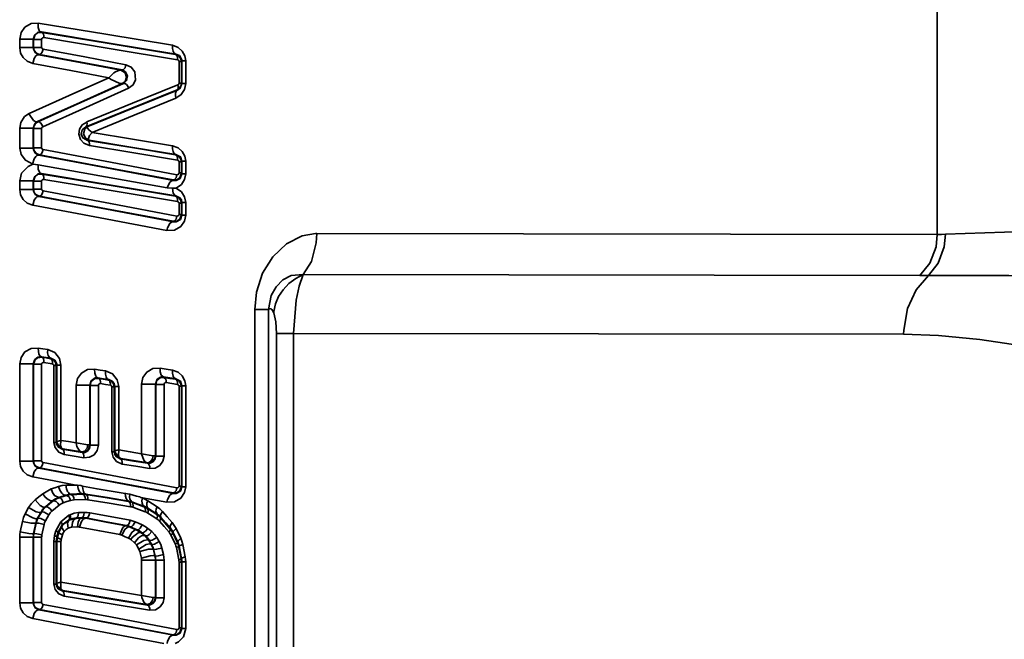
# Model space of a CAD drawing. Extents: x 0 to 420, y 0 to 297.
# Drawn here: x 167 to 181, y 112 to 121 of the extents above; entities that cross this region are included whole.
import ezdxf

# ---------------------------------------------------------------- set-up
doc = ezdxf.new("R2010")
doc.units = 0

msp = doc.modelspace()

# ---------------------------------------------------------------- linework, layer by layer
at = {"color": 7, "lineweight": 35}
for p, q in [((179.952, 117.888), (179.952, 121.032)), ((166.999, 120.523), (166.999, 120.644)), ((167.19, 120.644), (166.999, 120.644)), ((167.19, 120.523), (167.19, 120.644)), ((167.194, 120.639), (167.19, 120.644)), ((167.194, 120.639), (167.194, 120.526)), ((167.194, 120.639), (167.309, 120.639)), ((167.311, 120.738), (167.305, 120.746)), ((167.309, 120.639), (167.309, 120.526)), ((167.19, 120.523), (166.999, 120.523)), ((167.194, 120.526), (167.19, 120.523)), ((167.309, 120.526), (167.194, 120.526)), ((167.277, 120.428), (167.271, 120.423)), ((169.198, 120.427), (169.205, 120.433)), ((169.249, 120.022), (169.249, 120.329)), ((169.249, 120.329), (169.281, 120.329)), ((169.281, 120.329), (169.29, 120.336)), ((169.281, 120.022), (169.281, 120.329)), ((169.29, 120.336), (169.343, 120.336)), ((169.29, 120.336), (169.29, 120.016)), ((169.343, 120.336), (169.343, 120.016)), ((168.33, 120.169), (168.351, 120.18)), ((168.351, 120.18), (168.383, 120.194)), ((168.425, 120.206), (168.445, 120.209)), ((168.448, 120.016), (168.466, 120.018)), ((169.281, 120.022), (169.249, 120.022)), ((169.281, 120.022), (169.29, 120.016)), ((169.29, 120.016), (169.343, 120.016)), ((169.22, 119.93), (169.227, 119.925)), ((166.999, 119.106), (166.999, 119.386)), ((167.19, 119.386), (166.999, 119.386)), ((167.19, 119.106), (167.19, 119.386)), ((167.194, 119.384), (167.19, 119.386)), ((167.254, 119.475), (167.249, 119.479)), ((167.96, 119.408), (167.934, 119.405)), ((167.194, 119.384), (167.194, 119.11)), ((167.194, 119.384), (167.309, 119.384)), ((167.309, 119.384), (167.309, 119.11)), ((167.981, 119.218), (167.926, 119.248)), ((167.194, 119.11), (167.19, 119.106)), ((167.309, 119.11), (167.194, 119.11)), ((167.981, 119.218), (167.956, 119.215)), ((167.97, 119.226), (167.969, 119.243)), ((167.981, 119.218), (167.97, 119.226)), ((167.19, 119.106), (166.999, 119.106)), ((167.277, 119.011), (167.271, 119.006)), ((169.198, 119.011), (169.205, 119.016)), ((167.184, 118.879), (167.26, 118.869)), ((167.26, 118.869), (169.08, 118.547)), ((169.249, 118.755), (169.249, 118.912)), ((169.249, 118.912), (169.281, 118.912)), ((169.281, 118.912), (169.29, 118.92)), ((169.281, 118.755), (169.281, 118.912)), ((169.29, 118.92), (169.343, 118.92)), ((169.29, 118.92), (169.29, 118.744)), ((169.343, 118.92), (169.343, 118.744)), ((167.311, 118.738), (167.305, 118.746)), ((169.281, 118.755), (169.249, 118.755)), ((169.281, 118.755), (169.29, 118.744)), ((169.29, 118.744), (169.343, 118.744)), ((166.999, 118.523), (166.999, 118.644)), ((167.19, 118.644), (166.999, 118.644)), ((167.19, 118.523), (167.19, 118.644)), ((167.194, 118.639), (167.19, 118.644)), ((167.194, 118.639), (167.194, 118.526)), ((167.194, 118.639), (167.309, 118.639)), ((167.309, 118.639), (167.309, 118.526)), ((169.164, 118.657), (169.17, 118.649)), ((167.19, 118.523), (166.999, 118.523)), ((167.194, 118.526), (167.19, 118.523)), ((167.309, 118.526), (167.194, 118.526)), ((167.277, 118.428), (167.271, 118.423)), ((169.08, 118.547), (169.154, 118.541)), ((169.154, 118.541), (169.209, 118.54)), ((169.198, 118.427), (169.205, 118.433)), ((169.249, 118.171), (169.249, 118.329)), ((169.249, 118.329), (169.281, 118.329)), ((169.281, 118.329), (169.29, 118.336)), ((169.281, 118.171), (169.281, 118.329)), ((169.29, 118.336), (169.343, 118.336)), ((169.29, 118.336), (169.29, 118.16)), ((169.343, 118.336), (169.343, 118.16)), ((169.281, 118.171), (169.249, 118.171)), ((169.281, 118.171), (169.29, 118.16)), ((169.29, 118.16), (169.343, 118.16)), ((169.164, 118.073), (169.17, 118.066)), ((179.952, 117.888), (171.192, 117.901)), ((179.707, 117.307), (171.003, 117.32)), ((179.828, 117.308), (179.707, 117.307)), ((170.317, 116.829), (170.317, 107.311)), ((170.511, 116.829), (170.317, 116.829)), ((170.511, 116.829), (170.511, 107.381)), ((170.625, 116.491), (170.625, 107.561)), ((170.865, 116.491), (170.625, 116.491)), ((170.865, 116.491), (179.476, 116.478)), ((170.865, 116.491), (170.865, 107.561)), ((173.595, 116.489), (173.595, 116.489)), ((174.447, 116.488), (174.447, 116.488)), ((166.999, 114.69), (166.999, 116.061)), ((167.19, 116.061), (166.999, 116.061)), ((167.19, 114.69), (167.19, 116.061)), ((167.194, 116.056), (167.19, 116.061)), ((167.194, 116.056), (167.194, 114.693)), ((167.194, 116.056), (167.309, 116.056)), ((167.311, 116.155), (167.305, 116.162)), ((167.309, 116.056), (167.309, 114.693)), ((167.338, 116.081), (167.46, 116.061)), ((167.433, 116.134), (167.44, 116.14)), ((167.481, 116.036), (167.516, 116.036)), ((167.481, 114.954), (167.481, 116.036)), ((167.516, 116.036), (167.525, 116.043)), ((167.516, 114.954), (167.516, 116.036)), ((167.525, 116.043), (167.582, 116.043)), ((167.525, 116.043), (167.525, 114.963)), ((167.582, 116.043), (167.582, 114.982)), ((168.111, 115.856), (168.104, 115.864)), ((168.251, 115.833), (168.258, 115.839)), ((168.72, 114.794), (168.72, 115.776)), ((168.915, 115.776), (168.72, 115.776)), ((168.915, 114.765), (168.915, 115.776)), ((168.919, 115.772), (168.915, 115.776)), ((169.036, 115.87), (169.03, 115.878)), ((169.198, 115.844), (169.205, 115.85)), ((167.797, 114.947), (167.797, 115.762)), ((167.99, 115.762), (167.797, 115.762)), ((167.99, 114.917), (167.99, 115.762)), ((167.994, 115.757), (167.99, 115.762)), ((167.994, 115.757), (167.994, 114.912)), ((167.994, 115.757), (168.11, 115.757)), ((168.11, 115.757), (168.11, 114.912)), ((168.3, 115.735), (168.334, 115.735)), ((168.3, 114.819), (168.3, 115.735)), ((168.334, 115.735), (168.343, 115.742)), ((168.334, 114.819), (168.334, 115.735)), ((168.343, 115.742), (168.398, 115.742)), ((168.343, 115.742), (168.343, 114.828)), ((168.398, 115.742), (168.398, 114.847)), ((168.919, 115.772), (168.919, 114.76)), ((168.919, 115.772), (169.037, 115.772)), ((169.037, 115.772), (169.037, 114.76)), ((169.249, 114.338), (169.249, 115.746)), ((169.249, 115.746), (169.281, 115.746)), ((169.281, 115.746), (169.29, 115.753)), ((169.281, 114.338), (169.281, 115.746)), ((169.29, 115.753), (169.343, 115.753)), ((169.29, 115.753), (169.29, 114.327)), ((169.343, 115.753), (169.343, 114.327)), ((167.516, 114.954), (167.481, 114.954)), ((167.525, 114.962), (167.516, 114.954)), ((167.797, 114.947), (167.962, 114.918)), ((167.607, 114.862), (167.601, 114.857)), ((167.606, 114.863), (167.607, 114.862)), ((167.607, 114.862), (167.87, 114.819)), ((167.87, 114.819), (167.869, 114.819)), ((167.87, 114.819), (167.879, 114.811)), ((167.87, 114.819), (167.872, 114.819)), ((167.99, 114.917), (167.994, 114.912)), ((168.11, 114.912), (167.994, 114.912)), ((168.334, 114.819), (168.3, 114.819)), ((168.343, 114.828), (168.334, 114.819)), ((167.19, 114.69), (166.999, 114.69)), ((167.194, 114.693), (167.19, 114.69)), ((167.309, 114.693), (167.194, 114.693)), ((168.425, 114.728), (168.418, 114.722)), ((168.425, 114.728), (168.751, 114.674)), ((168.72, 114.794), (168.885, 114.766)), ((168.751, 114.674), (168.795, 114.667)), ((168.795, 114.667), (168.804, 114.659)), ((168.795, 114.667), (168.797, 114.667)), ((168.915, 114.765), (168.919, 114.76)), ((169.037, 114.76), (168.919, 114.76)), ((167.277, 114.594), (167.271, 114.59)), ((167.324, 114.229), (167.445, 114.296)), ((167.791, 114.352), (167.816, 114.35)), ((169.281, 114.338), (169.249, 114.338)), ((169.281, 114.338), (169.29, 114.327)), ((169.29, 114.327), (169.343, 114.327)), ((167.362, 114.045), (167.469, 114.132)), ((167.471, 114.127), (167.366, 114.042)), ((167.471, 114.127), (167.469, 114.132)), ((167.55, 114.177), (167.654, 114.21)), ((167.553, 114.172), (167.55, 114.177)), ((167.655, 114.205), (167.553, 114.172)), ((167.655, 114.205), (167.654, 114.21)), ((167.724, 114.217), (167.723, 114.223)), ((167.928, 114.147), (167.766, 114.142)), ((167.886, 114.222), (167.887, 114.228)), ((167.935, 114.218), (167.935, 114.225)), ((168.536, 114.119), (168.537, 114.126)), ((168.58, 114.108), (168.581, 114.115)), ((168.731, 114.172), (169.077, 114.11)), ((168.731, 114.172), (168.808, 114.13)), ((169.164, 114.24), (169.17, 114.233)), ((167.126, 114.033), (167.077, 113.945)), ((167.253, 113.884), (167.301, 113.971)), ((167.305, 113.969), (167.257, 113.882)), ((167.305, 113.969), (167.301, 113.971)), ((167.366, 114.042), (167.362, 114.045)), ((168.754, 114.045), (168.757, 114.052)), ((168.805, 114.019), (168.809, 114.026)), ((167.038, 113.839), (167.007, 113.692)), ((167.257, 113.882), (167.253, 113.884)), ((167.362, 113.845), (167.41, 113.932)), ((167.578, 113.833), (167.511, 113.706)), ((167.695, 113.925), (167.578, 113.833)), ((167.687, 113.857), (167.596, 113.785)), ((167.687, 113.857), (167.704, 113.865)), ((167.688, 113.855), (167.687, 113.857)), ((167.712, 113.932), (167.695, 113.925)), ((167.699, 113.854), (167.695, 113.858)), ((167.7, 113.855), (167.699, 113.854)), ((167.796, 113.881), (167.7, 113.855)), ((167.795, 113.887), (167.875, 113.892)), ((167.796, 113.881), (167.795, 113.887)), ((167.875, 113.885), (167.796, 113.881)), ((167.875, 113.885), (167.875, 113.892)), ((167.935, 113.882), (167.936, 113.888)), ((168.629, 113.833), (168.56, 113.854)), ((168.935, 113.935), (168.94, 113.941)), ((168.985, 113.891), (168.991, 113.897)), ((167.196, 113.666), (167.227, 113.813)), ((167.23, 113.812), (167.2, 113.665)), ((167.23, 113.812), (167.23, 113.812)), ((167.313, 113.65), (167.344, 113.796)), ((167.511, 113.706), (167.492, 113.638)), ((167.594, 113.782), (167.543, 113.686)), ((167.6, 113.777), (167.551, 113.682)), ((167.815, 113.761), (167.737, 113.756)), ((168.503, 113.775), (168.505, 113.781)), ((168.557, 113.759), (168.503, 113.775)), ((168.557, 113.759), (168.558, 113.764)), ((168.654, 113.717), (168.557, 113.759)), ((168.559, 113.764), (168.657, 113.721)), ((168.654, 113.717), (168.657, 113.721)), ((168.716, 113.678), (168.654, 113.717)), ((168.863, 113.694), (168.809, 113.74)), ((169.121, 113.736), (169.128, 113.741)), ((169.273, 113.6), (169.208, 113.737)), ((166.999, 112.69), (166.999, 113.614)), ((167.19, 113.614), (166.999, 113.614)), ((167.19, 112.69), (167.19, 113.614)), ((167.194, 113.614), (167.19, 113.614)), ((167.194, 113.614), (167.194, 112.693)), ((167.194, 113.614), (167.309, 113.614)), ((167.2, 113.665), (167.196, 113.666)), ((167.309, 113.614), (167.309, 112.693)), ((167.481, 113.554), (167.481, 112.954)), ((167.481, 113.554), (167.516, 113.554)), ((167.516, 113.554), (167.516, 112.954)), ((167.525, 113.553), (167.516, 113.554)), ((167.543, 113.686), (167.525, 113.619)), ((167.533, 113.617), (167.525, 113.619)), ((167.525, 113.553), (167.525, 112.963)), ((167.582, 113.553), (167.525, 113.553)), ((167.551, 113.682), (167.533, 113.617)), ((167.551, 113.682), (167.543, 113.686)), ((167.582, 113.553), (167.582, 112.982)), ((167.604, 113.65), (167.587, 113.585)), ((168.566, 113.582), (168.62, 113.537)), ((168.716, 113.678), (168.719, 113.683)), ((168.769, 113.633), (168.716, 113.678)), ((168.719, 113.683), (168.773, 113.637)), ((168.769, 113.633), (168.773, 113.637)), ((168.823, 113.571), (168.769, 113.633)), ((168.823, 113.571), (168.827, 113.573)), ((168.857, 113.514), (168.823, 113.571)), ((168.861, 113.516), (168.827, 113.573)), ((168.967, 113.555), (168.933, 113.612)), ((169.133, 113.647), (169.197, 113.512)), ((169.159, 113.679), (169.166, 113.684)), ((169.223, 113.544), (169.159, 113.679)), ((169.166, 113.684), (169.231, 113.547)), ((168.646, 113.506), (168.68, 113.449)), ((168.717, 113.322), (168.694, 113.414)), ((168.857, 113.514), (168.861, 113.516)), ((168.886, 113.444), (168.89, 113.445)), ((168.908, 113.351), (168.886, 113.444)), ((168.912, 113.352), (168.89, 113.445)), ((169.028, 113.37), (169.005, 113.463)), ((169.211, 113.472), (169.246, 113.298)), ((169.223, 113.544), (169.231, 113.547)), ((169.242, 113.487), (169.25, 113.489)), ((169.277, 113.313), (169.242, 113.487)), ((169.25, 113.489), (169.285, 113.314)), ((169.336, 113.338), (169.301, 113.513)), ((168.72, 112.794), (168.72, 113.292)), ((168.915, 113.292), (168.72, 113.292)), ((168.908, 113.351), (168.912, 113.352)), ((168.915, 113.292), (168.919, 113.292)), ((168.915, 112.765), (168.915, 113.292)), ((168.919, 113.292), (169.037, 113.292)), ((168.919, 112.76), (168.919, 113.292)), ((169.037, 112.76), (169.037, 113.292)), ((169.277, 113.313), (169.285, 113.314)), ((169.249, 112.338), (169.249, 113.265)), ((169.249, 113.265), (169.281, 113.265)), ((169.281, 113.265), (169.29, 113.266)), ((169.281, 112.338), (169.281, 113.265)), ((169.343, 113.266), (169.29, 113.266)), ((169.29, 113.266), (169.29, 112.327)), ((169.343, 113.266), (169.343, 112.327)), ((167.516, 112.954), (167.481, 112.954)), ((167.525, 112.962), (167.516, 112.954)), ((167.585, 112.882), (167.595, 112.869)), ((167.595, 112.869), (167.607, 112.863)), ((167.607, 112.863), (167.601, 112.857)), ((168.72, 112.794), (168.885, 112.766)), ((168.915, 112.765), (168.919, 112.76)), ((169.037, 112.76), (168.919, 112.76)), ((167.19, 112.69), (166.999, 112.69)), ((167.194, 112.693), (167.19, 112.69)), ((167.309, 112.693), (167.194, 112.693)), ((167.277, 112.594), (167.271, 112.59)), ((168.795, 112.667), (168.794, 112.667)), ((168.795, 112.667), (168.797, 112.667)), ((168.798, 112.666), (168.804, 112.659)), ((169.281, 112.338), (169.249, 112.338)), ((169.281, 112.338), (169.29, 112.327)), ((169.29, 112.327), (169.343, 112.327)), ((169.164, 112.24), (169.17, 112.233))]:
    msp.add_line(p, q, dxfattribs=at)
for points in [[(166.999, 120.644), (167.018, 120.735), (167.073, 120.812), (167.159, 120.862), (167.26, 120.869)], [(167.26, 120.869), (168.215, 120.711), (169.156, 120.556)], [(167.305, 120.746), (167.29, 120.753), (167.276, 120.767), (167.261, 120.809), (167.26, 120.869)], [(167.19, 120.644), (167.211, 120.705), (167.257, 120.741), (167.305, 120.746)], [(167.311, 120.738), (167.255, 120.731), (167.211, 120.694), (167.194, 120.639)], [(167.305, 120.746), (168.262, 120.588), (169.205, 120.433)], [(167.338, 120.664), (167.333, 120.664), (167.327, 120.663), (167.322, 120.661), (167.318, 120.658), (167.314, 120.654), (167.311, 120.65), (167.309, 120.639)], [(167.338, 120.664), (167.339, 120.691), (167.334, 120.714), (167.311, 120.738)], [(167.311, 120.738), (168.262, 120.581), (169.198, 120.427)], [(167.338, 120.664), (168.29, 120.507), (169.228, 120.353)], [(166.999, 120.523), (167.012, 120.447), (167.049, 120.382), (167.106, 120.33), (167.183, 120.3)], [(167.271, 120.423), (167.218, 120.453), (167.192, 120.504), (167.19, 120.523)], [(167.194, 120.526), (167.205, 120.481), (167.235, 120.446), (167.277, 120.428)], [(167.277, 120.428), (167.285, 120.428), (167.293, 120.432), (167.302, 120.438), (167.316, 120.459), (167.33, 120.502)], [(167.309, 120.526), (167.311, 120.518), (167.315, 120.51), (167.33, 120.502)], [(168.499, 120.282), (167.917, 120.392), (167.33, 120.502)], [(169.156, 120.556), (169.155, 120.512), (169.165, 120.474), (169.172, 120.458), (169.182, 120.446), (169.205, 120.433)], [(169.156, 120.556), (169.235, 120.527), (169.295, 120.474), (169.332, 120.408), (169.343, 120.336)], [(167.271, 120.423), (167.257, 120.422), (167.243, 120.416), (167.229, 120.406), (167.205, 120.371), (167.183, 120.3)], [(168.425, 120.206), (167.851, 120.314), (167.271, 120.423)], [(168.445, 120.209), (167.863, 120.318), (167.277, 120.428)], [(169.228, 120.353), (169.228, 120.38), (169.223, 120.403), (169.218, 120.412), (169.212, 120.419), (169.198, 120.427)], [(169.281, 120.329), (169.271, 120.374), (169.241, 120.409), (169.198, 120.427)], [(169.205, 120.433), (169.255, 120.411), (169.289, 120.353), (169.29, 120.336)], [(168.256, 120.098), (167.721, 120.199), (167.183, 120.3)], [(168.445, 120.209), (168.453, 120.209), (168.462, 120.212), (168.471, 120.219), (168.486, 120.239), (168.499, 120.282)], [(168.499, 120.282), (168.575, 120.247), (168.624, 120.182), (168.634, 120.07), (168.601, 119.999), (168.537, 119.949)], [(169.249, 120.329), (169.247, 120.337), (169.243, 120.345), (169.236, 120.35), (169.228, 120.353)], [(167.133, 119.594), (167.696, 119.847), (168.256, 120.098)], [(168.256, 120.098), (168.317, 120.159), (168.33, 120.169)], [(168.414, 120.017), (168.28, 120.08), (168.256, 120.098)], [(168.383, 120.194), (168.424, 120.206), (168.425, 120.206)], [(168.425, 120.206), (168.488, 120.167), (168.509, 120.108), (168.487, 120.046), (168.448, 120.016)], [(168.445, 120.209), (168.494, 120.181), (168.521, 120.124), (168.509, 120.058), (168.466, 120.018)], [(167.249, 119.479), (167.851, 119.748), (168.447, 120.016)], [(167.254, 119.475), (167.863, 119.748), (168.466, 120.018)], [(167.324, 119.407), (167.933, 119.679), (168.537, 119.949)], [(169.233, 119.999), (168.592, 119.738), (167.945, 119.474)], [(168.448, 120.016), (168.424, 120.015), (168.414, 120.017)], [(168.537, 119.949), (168.524, 119.98), (168.505, 120.004), (168.495, 120.012), (168.484, 120.018), (168.466, 120.018)], [(169.343, 120.016), (169.328, 119.934), (169.28, 119.861), (169.204, 119.81)], [(169.22, 119.93), (169.252, 119.952), (169.274, 119.984), (169.281, 120.022)], [(169.22, 119.93), (169.226, 119.934), (169.23, 119.939), (169.236, 119.955), (169.237, 119.976), (169.233, 119.999)], [(169.29, 120.016), (169.265, 119.951), (169.227, 119.925)], [(169.233, 119.999), (169.24, 120.003), (169.245, 120.008), (169.249, 120.022)], [(169.22, 119.93), (168.58, 119.669), (167.934, 119.405)], [(169.227, 119.925), (168.597, 119.668), (167.96, 119.408)], [(169.204, 119.81), (168.615, 119.569), (168.021, 119.326)], [(169.227, 119.925), (169.218, 119.919), (169.21, 119.91), (169.199, 119.883), (169.198, 119.849), (169.204, 119.81)], [(166.999, 119.386), (167.015, 119.469), (167.069, 119.55), (167.133, 119.593)], [(167.249, 119.479), (167.225, 119.478), (167.195, 119.495), (167.135, 119.585), (167.133, 119.593)], [(167.19, 119.386), (167.211, 119.448), (167.249, 119.479)], [(167.254, 119.475), (167.223, 119.454), (167.202, 119.421), (167.194, 119.384)], [(167.324, 119.407), (167.31, 119.437), (167.292, 119.461), (167.282, 119.469), (167.272, 119.475), (167.254, 119.475)], [(167.324, 119.407), (167.318, 119.403), (167.313, 119.397), (167.31, 119.391), (167.309, 119.384)], [(167.984, 119.141), (167.905, 119.174), (167.856, 119.227), (167.833, 119.303), (167.845, 119.375), (167.882, 119.432), (167.945, 119.473)], [(167.956, 119.215), (167.892, 119.249), (167.868, 119.304), (167.882, 119.363), (167.934, 119.405)], [(167.926, 119.248), (167.9, 119.308), (167.92, 119.377), (167.96, 119.408)], [(167.934, 119.405), (167.939, 119.409), (167.943, 119.414), (167.949, 119.429), (167.95, 119.449), (167.946, 119.471)], [(167.96, 119.408), (167.956, 119.404), (167.954, 119.401), (167.956, 119.392), (167.96, 119.383), (167.977, 119.363), (168.021, 119.326)], [(167.969, 119.243), (167.986, 119.282), (168.021, 119.326)], [(168.021, 119.326), (168.591, 119.232), (169.156, 119.139)], [(167.194, 119.11), (167.205, 119.065), (167.235, 119.03), (167.277, 119.011)], [(167.309, 119.11), (167.311, 119.101), (167.315, 119.094), (167.321, 119.088), (167.33, 119.085)], [(167.984, 119.141), (167.985, 119.167), (167.98, 119.191), (167.975, 119.2), (167.97, 119.207), (167.963, 119.212), (167.956, 119.215)], [(167.956, 119.215), (168.58, 119.112), (169.198, 119.011)], [(167.981, 119.218), (168.596, 119.116), (169.205, 119.016)], [(167.984, 119.141), (168.609, 119.038), (169.228, 118.937)], [(169.156, 119.139), (169.155, 119.095), (169.165, 119.057), (169.172, 119.042), (169.182, 119.029), (169.193, 119.021), (169.205, 119.016)], [(169.156, 119.139), (169.235, 119.11), (169.295, 119.058), (169.332, 118.991), (169.343, 118.92)], [(167.184, 118.879), (167.081, 118.933), (167.018, 119.015), (166.999, 119.106)], [(167.271, 119.006), (167.257, 119.006), (167.243, 119), (167.229, 118.988), (167.204, 118.953), (167.182, 118.879)], [(167.271, 119.006), (167.218, 119.036), (167.192, 119.088), (167.19, 119.106)], [(169.169, 118.649), (168.227, 118.827), (167.271, 119.006)], [(167.277, 119.011), (167.285, 119.012), (167.293, 119.015), (167.302, 119.021), (167.316, 119.042), (167.33, 119.085)], [(169.164, 118.657), (168.227, 118.833), (167.277, 119.011)], [(169.219, 118.73), (168.281, 118.907), (167.33, 119.085)], [(169.228, 118.937), (169.228, 118.963), (169.223, 118.986), (169.218, 118.995), (169.212, 119.003), (169.198, 119.011)], [(169.281, 118.912), (169.271, 118.957), (169.241, 118.992), (169.198, 119.011)], [(169.205, 119.016), (169.267, 118.983), (169.29, 118.92)], [(166.999, 118.644), (167.027, 118.754), (167.12, 118.846), (167.174, 118.874), (167.184, 118.879)], [(167.305, 118.746), (167.29, 118.753), (167.277, 118.767), (167.261, 118.809), (167.26, 118.869)], [(169.249, 118.912), (169.247, 118.921), (169.243, 118.928), (169.236, 118.934), (169.228, 118.937)], [(167.19, 118.644), (167.211, 118.705), (167.257, 118.741), (167.305, 118.746)], [(167.311, 118.738), (167.255, 118.731), (167.211, 118.694), (167.194, 118.639)], [(167.305, 118.746), (168.262, 118.588), (169.205, 118.433)], [(167.338, 118.664), (167.339, 118.691), (167.334, 118.714), (167.33, 118.723), (167.324, 118.73), (167.311, 118.738)], [(167.311, 118.738), (168.262, 118.581), (169.198, 118.427)], [(169.164, 118.657), (169.22, 118.663), (169.265, 118.7), (169.281, 118.755)], [(169.164, 118.657), (169.172, 118.657), (169.181, 118.66), (169.19, 118.667), (169.206, 118.687), (169.219, 118.73)], [(169.29, 118.744), (169.263, 118.677), (169.21, 118.649), (169.17, 118.649)], [(169.343, 118.744), (169.328, 118.663), (169.282, 118.591), (169.209, 118.54)], [(169.249, 118.755), (169.247, 118.745), (169.241, 118.736), (169.231, 118.731), (169.219, 118.73)], [(167.338, 118.664), (167.333, 118.664), (167.327, 118.663), (167.322, 118.661), (167.318, 118.658), (167.314, 118.654), (167.311, 118.65), (167.31, 118.645), (167.309, 118.639)], [(167.338, 118.664), (168.29, 118.507), (169.228, 118.353)], [(169.17, 118.649), (169.145, 118.646), (169.117, 118.624), (169.08, 118.547)], [(166.999, 118.523), (167.012, 118.447), (167.049, 118.382), (167.106, 118.33), (167.183, 118.3)], [(167.271, 118.423), (167.257, 118.422), (167.243, 118.416), (167.229, 118.406), (167.205, 118.371), (167.183, 118.3)], [(167.271, 118.423), (167.218, 118.453), (167.192, 118.504), (167.19, 118.523)], [(167.194, 118.526), (167.205, 118.481), (167.235, 118.446), (167.277, 118.428)], [(169.169, 118.066), (168.227, 118.243), (167.271, 118.423)], [(167.277, 118.428), (167.285, 118.428), (167.293, 118.432), (167.302, 118.438), (167.316, 118.459), (167.33, 118.502)], [(169.164, 118.073), (168.227, 118.249), (167.277, 118.428)], [(167.309, 118.526), (167.311, 118.518), (167.315, 118.51), (167.321, 118.505), (167.33, 118.502)], [(169.219, 118.147), (168.281, 118.323), (167.33, 118.502)], [(169.205, 118.433), (169.19, 118.44), (169.167, 118.468), (169.154, 118.541)], [(169.228, 118.353), (169.228, 118.38), (169.223, 118.403), (169.218, 118.412), (169.212, 118.419), (169.198, 118.427)], [(169.281, 118.329), (169.271, 118.374), (169.241, 118.409), (169.198, 118.427)], [(169.205, 118.433), (169.262, 118.404), (169.282, 118.374), (169.29, 118.336)], [(169.209, 118.54), (169.283, 118.489), (169.328, 118.416), (169.343, 118.336)], [(169.077, 117.943), (168.137, 118.12), (167.183, 118.3)], [(169.249, 118.329), (169.247, 118.337), (169.243, 118.345), (169.228, 118.353)], [(169.343, 118.16), (169.327, 118.077), (169.274, 118), (169.185, 117.948), (169.077, 117.943)], [(169.164, 118.073), (169.22, 118.08), (169.265, 118.116), (169.281, 118.171)], [(169.164, 118.073), (169.172, 118.073), (169.181, 118.077), (169.19, 118.083), (169.206, 118.104), (169.219, 118.147)], [(169.29, 118.16), (169.268, 118.099), (169.21, 118.066), (169.17, 118.066)], [(169.249, 118.171), (169.247, 118.161), (169.241, 118.153), (169.231, 118.148), (169.219, 118.147)], [(169.17, 118.066), (169.147, 118.063), (169.119, 118.043), (169.085, 117.982), (169.077, 117.943)], [(170.317, 116.829), (170.341, 117.075), (170.427, 117.339), (170.571, 117.572), (170.766, 117.756), (170.987, 117.868), (171.177, 117.901), (171.192, 117.901)], [(171.003, 117.32), (171.117, 117.506), (171.185, 117.77), (171.192, 117.901)], [(179.707, 117.307), (179.848, 117.48), (179.934, 117.713), (179.952, 117.888)], [(179.828, 117.308), (179.966, 117.48), (180.05, 117.714), (180.066, 117.889)], [(179.952, 117.888), (180.009, 117.888), (180.066, 117.889)], [(181.832, 117.954), (180.902, 117.919), (180.066, 117.889)], [(170.511, 116.829), (170.551, 117.027), (170.618, 117.149), (170.713, 117.246), (170.833, 117.307), (171.003, 117.32)], [(171.003, 117.32), (170.895, 117.265), (170.799, 117.194), (170.718, 117.108), (170.654, 117.012), (170.611, 116.909), (170.587, 116.802), (170.585, 116.781)], [(170.865, 116.491), (170.902, 116.961), (170.945, 117.158), (171.003, 117.32)], [(179.828, 117.308), (179.654, 117.108), (179.531, 116.844), (179.477, 116.538), (179.476, 116.478)], [(181.541, 117.296), (180.963, 117.309), (179.828, 117.308)], [(170.585, 116.781), (170.568, 116.816), (170.559, 116.828), (170.549, 116.836), (170.54, 116.84), (170.535, 116.841), (170.53, 116.84), (170.521, 116.837), (170.511, 116.829)], [(170.625, 116.491), (170.615, 116.655), (170.585, 116.781)], [(179.476, 116.478), (179.969, 116.461), (180.554, 116.407), (181.249, 116.302)], [(166.999, 116.061), (167.018, 116.151), (167.073, 116.229), (167.159, 116.279), (167.26, 116.285)], [(167.26, 116.285), (167.327, 116.274), (167.395, 116.263)], [(167.305, 116.162), (167.29, 116.169), (167.269, 116.198), (167.26, 116.285)], [(167.395, 116.263), (167.394, 116.219), (167.402, 116.18), (167.409, 116.165), (167.418, 116.153), (167.429, 116.145), (167.44, 116.14)], [(167.395, 116.263), (167.494, 116.22), (167.561, 116.139), (167.582, 116.043)], [(167.19, 116.061), (167.211, 116.122), (167.257, 116.157), (167.305, 116.162)], [(167.311, 116.155), (167.255, 116.148), (167.211, 116.111), (167.194, 116.056)], [(167.305, 116.162), (167.373, 116.151), (167.44, 116.14)], [(167.338, 116.081), (167.333, 116.081), (167.327, 116.08), (167.322, 116.078), (167.318, 116.075), (167.314, 116.071), (167.311, 116.066), (167.309, 116.056)], [(167.338, 116.081), (167.339, 116.107), (167.334, 116.13), (167.33, 116.14), (167.324, 116.147), (167.311, 116.155)], [(167.311, 116.155), (167.372, 116.145), (167.433, 116.134)], [(167.46, 116.061), (167.461, 116.087), (167.456, 116.11), (167.452, 116.119), (167.446, 116.127), (167.433, 116.134)], [(167.516, 116.036), (167.505, 116.081), (167.476, 116.116), (167.433, 116.134)], [(167.44, 116.14), (167.495, 116.113), (167.523, 116.062), (167.525, 116.043)], [(167.481, 116.036), (167.48, 116.045), (167.475, 116.052), (167.469, 116.058), (167.46, 116.061)], [(167.797, 115.762), (167.816, 115.853), (167.871, 115.931), (167.956, 115.98), (168.057, 115.987)], [(168.057, 115.987), (168.134, 115.974), (168.211, 115.962)], [(168.104, 115.864), (168.094, 115.868), (168.074, 115.887), (168.058, 115.932), (168.057, 115.987)], [(168.211, 115.962), (168.21, 115.917), (168.219, 115.879), (168.226, 115.864), (168.235, 115.852), (168.258, 115.839)], [(168.211, 115.962), (168.31, 115.919), (168.376, 115.838), (168.398, 115.742)], [(168.72, 115.776), (168.739, 115.867), (168.794, 115.945), (168.878, 115.994), (168.98, 116.002)], [(168.98, 116.002), (169.068, 115.987), (169.156, 115.973)], [(169.03, 115.878), (169.013, 115.886), (168.998, 115.902), (168.981, 115.949), (168.98, 116.002)], [(169.156, 115.973), (169.155, 115.929), (169.165, 115.89), (169.172, 115.875), (169.182, 115.863), (169.205, 115.85)], [(169.156, 115.973), (169.235, 115.944), (169.295, 115.891), (169.332, 115.824), (169.343, 115.753)], [(167.99, 115.762), (168.01, 115.824), (168.067, 115.862), (168.104, 115.864)], [(168.111, 115.856), (168.054, 115.849), (168.01, 115.812), (167.994, 115.757)], [(168.104, 115.864), (168.181, 115.851), (168.258, 115.839)], [(168.11, 115.757), (168.112, 115.767), (168.118, 115.775), (168.127, 115.781), (168.139, 115.782)], [(168.139, 115.782), (168.139, 115.809), (168.134, 115.832), (168.13, 115.841), (168.124, 115.848), (168.118, 115.853), (168.111, 115.856)], [(168.111, 115.856), (168.181, 115.844), (168.251, 115.833)], [(168.139, 115.782), (168.209, 115.771), (168.279, 115.759)], [(168.279, 115.759), (168.28, 115.786), (168.274, 115.809), (168.27, 115.818), (168.265, 115.825), (168.251, 115.833)], [(168.334, 115.735), (168.323, 115.78), (168.294, 115.815), (168.251, 115.833)], [(168.258, 115.839), (168.305, 115.819), (168.334, 115.783), (168.343, 115.742)], [(168.915, 115.776), (168.94, 115.844), (168.987, 115.875), (169.03, 115.878)], [(169.036, 115.87), (168.98, 115.864), (168.936, 115.827), (168.919, 115.772)], [(169.03, 115.878), (169.118, 115.864), (169.205, 115.85)], [(169.066, 115.797), (169.066, 115.823), (169.061, 115.846), (169.036, 115.87)], [(169.036, 115.87), (169.117, 115.857), (169.198, 115.844)], [(169.037, 115.772), (169.039, 115.781), (169.045, 115.79), (169.054, 115.796), (169.066, 115.797)], [(169.066, 115.797), (169.147, 115.783), (169.228, 115.77)], [(169.228, 115.77), (169.228, 115.796), (169.223, 115.819), (169.218, 115.829), (169.212, 115.836), (169.206, 115.841), (169.198, 115.844)], [(169.281, 115.746), (169.271, 115.791), (169.241, 115.826), (169.198, 115.844)], [(169.205, 115.85), (169.267, 115.816), (169.29, 115.753)], [(168.3, 115.735), (168.299, 115.743), (168.294, 115.751), (168.288, 115.756), (168.279, 115.759)], [(169.249, 115.746), (169.247, 115.754), (169.243, 115.762), (169.228, 115.77)], [(167.628, 114.783), (167.55, 114.817), (167.498, 114.88), (167.481, 114.954)], [(167.601, 114.857), (167.546, 114.884), (167.519, 114.93), (167.516, 114.954)], [(167.525, 114.962), (167.53, 114.968), (167.559, 114.977), (167.582, 114.982)], [(167.525, 114.962), (167.53, 114.928), (167.548, 114.897), (167.574, 114.875), (167.607, 114.862)], [(167.525, 114.956), (167.537, 114.924), (167.557, 114.9), (167.584, 114.885)], [(167.582, 114.982), (167.577, 114.908), (167.584, 114.886)], [(167.582, 114.982), (167.69, 114.964), (167.797, 114.947)], [(167.869, 114.819), (167.842, 114.834), (167.807, 114.894), (167.797, 114.947)], [(167.584, 114.885), (167.586, 114.882), (167.592, 114.873)], [(167.592, 114.873), (167.599, 114.866), (167.606, 114.863)], [(167.628, 114.783), (167.628, 114.81), (167.623, 114.833), (167.619, 114.842), (167.614, 114.849), (167.601, 114.857)], [(167.601, 114.857), (167.74, 114.834), (167.879, 114.811)], [(167.99, 114.917), (167.977, 114.867), (167.944, 114.833), (167.905, 114.818), (167.87, 114.819)], [(167.872, 114.819), (167.915, 114.831), (167.95, 114.873), (167.962, 114.918)], [(167.994, 114.912), (167.983, 114.866), (167.955, 114.831), (167.918, 114.813), (167.879, 114.811)], [(167.907, 114.737), (167.907, 114.764), (167.902, 114.787), (167.898, 114.796), (167.892, 114.803), (167.879, 114.811)], [(168.11, 114.912), (168.095, 114.841), (168.052, 114.78), (167.985, 114.743), (167.907, 114.737)], [(167.962, 114.918), (167.99, 114.917), (167.99, 114.917)], [(168.447, 114.648), (168.368, 114.682), (168.317, 114.745), (168.3, 114.819)], [(168.418, 114.722), (168.361, 114.752), (168.342, 114.782), (168.334, 114.819)], [(168.342, 114.827), (168.343, 114.83), (168.348, 114.833), (168.376, 114.842), (168.398, 114.847)], [(168.425, 114.728), (168.383, 114.747), (168.353, 114.782), (168.342, 114.827)], [(168.343, 114.821), (168.378, 114.763), (168.401, 114.751)], [(168.398, 114.847), (168.394, 114.77), (168.4, 114.754)], [(168.398, 114.847), (168.559, 114.821), (168.72, 114.794)], [(166.999, 114.69), (167.012, 114.614), (167.049, 114.548), (167.106, 114.496), (167.183, 114.467)], [(167.271, 114.59), (167.218, 114.619), (167.192, 114.671), (167.19, 114.69)], [(167.194, 114.693), (167.205, 114.648), (167.235, 114.613), (167.277, 114.594)], [(167.277, 114.594), (167.285, 114.595), (167.293, 114.598), (167.302, 114.605), (167.316, 114.625), (167.33, 114.668)], [(167.309, 114.693), (167.311, 114.685), (167.315, 114.677), (167.321, 114.671), (167.33, 114.668)], [(169.219, 114.314), (168.281, 114.49), (167.33, 114.668)], [(167.628, 114.783), (167.767, 114.76), (167.907, 114.737)], [(168.402, 114.748), (168.407, 114.74), (168.413, 114.734)], [(168.413, 114.734), (168.418, 114.73), (168.425, 114.728)], [(168.447, 114.648), (168.447, 114.675), (168.442, 114.698), (168.437, 114.707), (168.432, 114.714), (168.418, 114.722)], [(168.418, 114.722), (168.612, 114.69), (168.804, 114.659)], [(168.794, 114.667), (168.772, 114.677), (168.75, 114.701), (168.72, 114.794)], [(168.915, 114.765), (168.902, 114.715), (168.869, 114.68), (168.83, 114.666), (168.795, 114.667)], [(168.797, 114.667), (168.822, 114.67), (168.849, 114.688), (168.873, 114.721), (168.885, 114.766)], [(168.919, 114.76), (168.908, 114.713), (168.88, 114.679), (168.843, 114.66), (168.804, 114.659)], [(169.037, 114.76), (169.022, 114.689), (168.978, 114.628), (168.913, 114.59), (168.833, 114.585)], [(168.885, 114.766), (168.915, 114.765), (168.915, 114.765)], [(167.271, 114.59), (167.257, 114.589), (167.243, 114.583), (167.229, 114.572), (167.205, 114.538), (167.183, 114.467)], [(169.169, 114.233), (168.227, 114.41), (167.271, 114.59)], [(169.164, 114.24), (168.227, 114.416), (167.277, 114.594)], [(168.447, 114.648), (168.64, 114.616), (168.833, 114.585)], [(168.833, 114.585), (168.834, 114.611), (168.828, 114.634), (168.824, 114.643), (168.818, 114.651), (168.804, 114.659)], [(167.791, 114.352), (167.487, 114.409), (167.183, 114.467)], [(167.445, 114.296), (167.497, 114.313), (167.549, 114.33)], [(167.445, 114.296), (167.463, 114.246), (167.49, 114.205), (167.55, 114.177)], [(167.653, 114.348), (167.601, 114.343), (167.549, 114.33)], [(167.549, 114.33), (167.567, 114.28), (167.593, 114.239), (167.609, 114.224), (167.624, 114.214), (167.654, 114.21)], [(167.653, 114.348), (167.722, 114.35), (167.791, 114.352)], [(167.653, 114.348), (167.66, 114.3), (167.675, 114.26), (167.686, 114.244), (167.697, 114.233), (167.71, 114.225), (167.723, 114.223)], [(167.816, 114.35), (167.823, 114.303), (167.839, 114.264), (167.849, 114.249), (167.861, 114.237), (167.874, 114.23), (167.887, 114.228)], [(167.816, 114.35), (167.862, 114.345), (167.888, 114.337)], [(168.488, 114.231), (168.091, 114.296), (167.888, 114.337)], [(167.888, 114.337), (167.889, 114.297), (167.898, 114.262), (167.905, 114.248), (167.914, 114.237), (167.924, 114.229), (167.935, 114.225)], [(169.343, 114.327), (169.327, 114.244), (169.274, 114.167), (169.185, 114.115), (169.077, 114.11)], [(169.164, 114.24), (169.22, 114.246), (169.265, 114.283), (169.281, 114.338)], [(169.164, 114.24), (169.172, 114.24), (169.181, 114.244), (169.19, 114.25), (169.206, 114.271), (169.219, 114.314)], [(169.29, 114.327), (169.268, 114.266), (169.21, 114.232), (169.17, 114.233)], [(169.249, 114.338), (169.247, 114.328), (169.241, 114.32), (169.231, 114.314), (169.219, 114.314)], [(167.217, 114.142), (167.166, 114.092), (167.126, 114.033)], [(167.217, 114.142), (167.27, 114.186), (167.324, 114.229)], [(167.362, 114.045), (167.354, 114.041), (167.333, 114.041), (167.288, 114.063), (167.217, 114.142)], [(167.324, 114.229), (167.358, 114.182), (167.4, 114.146), (167.44, 114.128), (167.469, 114.132)], [(167.55, 114.177), (167.507, 114.158), (167.469, 114.132)], [(167.553, 114.172), (167.51, 114.153), (167.471, 114.127)], [(167.558, 114.069), (167.537, 114.097), (167.512, 114.119), (167.488, 114.13), (167.471, 114.127)], [(167.615, 114.1), (167.604, 114.13), (167.589, 114.155), (167.579, 114.164), (167.57, 114.17), (167.553, 114.172)], [(167.615, 114.1), (167.666, 114.117), (167.717, 114.133)], [(167.723, 114.223), (167.688, 114.219), (167.654, 114.21)], [(167.724, 114.217), (167.689, 114.213), (167.655, 114.205)], [(167.717, 114.133), (167.707, 114.163), (167.691, 114.188), (167.655, 114.205)], [(167.766, 114.142), (167.742, 114.139), (167.717, 114.133)], [(167.723, 114.223), (167.805, 114.226), (167.887, 114.228)], [(167.724, 114.217), (167.805, 114.219), (167.886, 114.222)], [(167.766, 114.142), (167.763, 114.17), (167.753, 114.195), (167.747, 114.204), (167.74, 114.211), (167.732, 114.215), (167.724, 114.217)], [(167.928, 114.147), (167.925, 114.175), (167.915, 114.2), (167.909, 114.209), (167.902, 114.216), (167.894, 114.22), (167.886, 114.222)], [(167.935, 114.218), (167.911, 114.221), (167.886, 114.222)], [(167.935, 114.225), (167.911, 114.228), (167.887, 114.228)], [(167.962, 114.145), (167.945, 114.146), (167.928, 114.147)], [(167.935, 114.225), (168.237, 114.175), (168.537, 114.126)], [(167.962, 114.145), (167.963, 114.171), (167.958, 114.194), (167.953, 114.203), (167.948, 114.211), (167.935, 114.218)], [(167.935, 114.218), (168.236, 114.169), (168.536, 114.119)], [(167.962, 114.145), (168.264, 114.095), (168.564, 114.046)], [(168.488, 114.231), (168.499, 114.232), (168.52, 114.229), (168.553, 114.221)], [(168.488, 114.232), (168.491, 114.193), (168.5, 114.16), (168.517, 114.137), (168.537, 114.126)], [(168.564, 114.046), (168.565, 114.072), (168.559, 114.095), (168.555, 114.104), (168.549, 114.112), (168.536, 114.119)], [(168.58, 114.108), (168.558, 114.115), (168.536, 114.119)], [(168.581, 114.115), (168.56, 114.121), (168.537, 114.126)], [(168.553, 114.221), (168.549, 114.184), (168.553, 114.152), (168.581, 114.115)], [(168.553, 114.221), (168.648, 114.194), (168.695, 114.184)], [(168.58, 114.108), (168.667, 114.076), (168.754, 114.045)], [(168.595, 114.038), (168.599, 114.062), (168.597, 114.083), (168.59, 114.099), (168.58, 114.108)], [(168.581, 114.115), (168.669, 114.083), (168.757, 114.052)], [(168.695, 114.184), (168.699, 114.182), (168.707, 114.177), (168.731, 114.172)], [(168.731, 114.172), (168.725, 114.131), (168.727, 114.095), (168.732, 114.08), (168.738, 114.067), (168.757, 114.052)], [(168.808, 114.13), (168.796, 114.097), (168.792, 114.066), (168.797, 114.042), (168.809, 114.026)], [(168.808, 114.13), (168.873, 114.088), (168.938, 114.045)], [(169.17, 114.233), (169.146, 114.229), (169.118, 114.208), (169.084, 114.146), (169.077, 114.11)], [(167.126, 114.033), (167.233, 113.974), (167.278, 113.964), (167.301, 113.971)], [(167.362, 114.045), (167.328, 114.011), (167.301, 113.971)], [(167.366, 114.042), (167.332, 114.008), (167.305, 113.969)], [(167.41, 113.932), (167.346, 113.967), (167.319, 113.973), (167.305, 113.969)], [(167.453, 113.983), (167.432, 114.011), (167.407, 114.033), (167.383, 114.044), (167.366, 114.042)], [(167.453, 113.983), (167.429, 113.96), (167.41, 113.932)], [(167.453, 113.983), (167.505, 114.026), (167.558, 114.069)], [(167.615, 114.1), (167.585, 114.087), (167.558, 114.069)], [(167.83, 113.962), (167.87, 113.964), (167.911, 113.966)], [(167.875, 113.892), (167.883, 113.894), (167.89, 113.898), (167.896, 113.906), (167.906, 113.926), (167.911, 113.966)], [(167.989, 113.961), (167.95, 113.966), (167.911, 113.966)], [(168.595, 114.038), (168.58, 114.042), (168.564, 114.046)], [(168.595, 114.038), (168.682, 114.006), (168.77, 113.975)], [(168.77, 113.975), (168.773, 113.999), (168.771, 114.02), (168.765, 114.036), (168.754, 114.045)], [(168.805, 114.019), (168.78, 114.034), (168.754, 114.045)], [(168.809, 114.026), (168.784, 114.04), (168.757, 114.052)], [(168.806, 113.957), (168.788, 113.967), (168.77, 113.975)], [(168.806, 113.957), (168.813, 113.977), (168.815, 113.995), (168.805, 114.019)], [(168.805, 114.019), (168.87, 113.977), (168.935, 113.935)], [(168.809, 114.026), (168.874, 113.984), (168.94, 113.941)], [(168.938, 114.045), (168.927, 114.012), (168.923, 113.981), (168.94, 113.941)], [(169.014, 113.979), (168.978, 114.015), (168.938, 114.045)], [(169.014, 113.979), (168.988, 113.931), (168.986, 113.912), (168.991, 113.897)], [(169.014, 113.979), (169.083, 113.901), (169.151, 113.823)], [(167.077, 113.945), (167.054, 113.893), (167.038, 113.839)], [(167.038, 113.839), (167.161, 113.813), (167.227, 113.813)], [(167.077, 113.945), (167.184, 113.887), (167.229, 113.877), (167.253, 113.884)], [(167.253, 113.884), (167.237, 113.849), (167.227, 113.813)], [(167.257, 113.882), (167.241, 113.848), (167.23, 113.812)], [(167.362, 113.845), (167.298, 113.88), (167.271, 113.886), (167.257, 113.882)], [(167.362, 113.845), (167.351, 113.821), (167.344, 113.796)], [(167.594, 113.782), (167.599, 113.797), (167.592, 113.813), (167.578, 113.833)], [(167.699, 113.854), (167.631, 113.811), (167.6, 113.777)], [(167.685, 113.741), (167.676, 113.815), (167.688, 113.845), (167.699, 113.854)], [(167.687, 113.857), (167.692, 113.861), (167.696, 113.866), (167.701, 113.882), (167.7, 113.902), (167.695, 113.925)], [(167.704, 113.865), (167.702, 113.863), (167.701, 113.861)], [(167.704, 113.865), (167.709, 113.868), (167.713, 113.874), (167.718, 113.889), (167.717, 113.91), (167.712, 113.932)], [(167.795, 113.887), (167.748, 113.88), (167.704, 113.865)], [(167.83, 113.962), (167.77, 113.953), (167.712, 113.932)], [(167.796, 113.881), (167.784, 113.877), (167.772, 113.869), (167.761, 113.858), (167.745, 113.823), (167.737, 113.756)], [(167.795, 113.887), (167.802, 113.889), (167.809, 113.894), (167.816, 113.901), (167.825, 113.921), (167.83, 113.962)], [(167.875, 113.885), (167.862, 113.882), (167.85, 113.874), (167.84, 113.862), (167.823, 113.828), (167.815, 113.761)], [(167.935, 113.882), (167.921, 113.881), (167.907, 113.875), (167.892, 113.865), (167.867, 113.83), (167.845, 113.759)], [(167.936, 113.888), (167.905, 113.891), (167.875, 113.892)], [(167.935, 113.882), (167.905, 113.885), (167.875, 113.885)], [(168.503, 113.775), (168.22, 113.828), (167.935, 113.882)], [(167.936, 113.888), (167.944, 113.888), (167.953, 113.891), (167.961, 113.898), (167.976, 113.918), (167.989, 113.961)], [(168.505, 113.781), (168.221, 113.834), (167.936, 113.888)], [(168.56, 113.854), (168.275, 113.908), (167.989, 113.961)], [(168.505, 113.781), (168.514, 113.781), (168.522, 113.784), (168.531, 113.791), (168.546, 113.811), (168.56, 113.854)], [(168.558, 113.764), (168.563, 113.763), (168.572, 113.763), (168.582, 113.767), (168.602, 113.784), (168.629, 113.833)], [(168.728, 113.79), (168.678, 113.812), (168.629, 113.833)], [(168.806, 113.957), (168.87, 113.915), (168.935, 113.873)], [(168.935, 113.873), (168.942, 113.893), (168.944, 113.911), (168.942, 113.926), (168.935, 113.935)], [(168.985, 113.891), (168.961, 113.915), (168.935, 113.935)], [(168.971, 113.842), (168.954, 113.859), (168.935, 113.873)], [(168.991, 113.897), (168.967, 113.921), (168.94, 113.941)], [(168.971, 113.842), (168.987, 113.871), (168.988, 113.883), (168.985, 113.891)], [(169.107, 113.687), (169.039, 113.765), (168.971, 113.842)], [(168.985, 113.891), (169.053, 113.814), (169.121, 113.736)], [(168.991, 113.897), (169.06, 113.819), (169.128, 113.741)], [(167.007, 113.692), (167.001, 113.653), (166.999, 113.614)], [(167.007, 113.692), (167.13, 113.666), (167.177, 113.662), (167.196, 113.666)], [(167.344, 113.796), (167.27, 113.812), (167.23, 113.812)], [(167.543, 113.686), (167.543, 113.687), (167.543, 113.688), (167.541, 113.69), (167.535, 113.695), (167.511, 113.706)], [(167.6, 113.777), (167.596, 113.778), (167.594, 113.782)], [(167.629, 113.698), (167.599, 113.743), (167.595, 113.763), (167.6, 113.777)], [(167.629, 113.698), (167.614, 113.676), (167.604, 113.65)], [(167.685, 113.741), (167.654, 113.724), (167.629, 113.698)], [(167.737, 113.756), (167.71, 113.752), (167.685, 113.741)], [(167.845, 113.759), (167.83, 113.76), (167.815, 113.761)], [(168.412, 113.652), (168.129, 113.705), (167.845, 113.759)], [(168.503, 113.775), (168.481, 113.772), (168.454, 113.752), (168.412, 113.655), (168.412, 113.652)], [(168.557, 113.759), (168.55, 113.761), (168.534, 113.76), (168.517, 113.754), (168.483, 113.726), (168.439, 113.644)], [(168.558, 113.764), (168.532, 113.774), (168.505, 113.781)], [(168.654, 113.717), (168.647, 113.719), (168.631, 113.718), (168.614, 113.712), (168.58, 113.684), (168.535, 113.601)], [(168.657, 113.721), (168.661, 113.72), (168.67, 113.72), (168.68, 113.724), (168.701, 113.741), (168.728, 113.79)], [(168.719, 113.683), (168.689, 113.704), (168.657, 113.721)], [(168.719, 113.683), (168.722, 113.68), (168.727, 113.679), (168.737, 113.679), (168.749, 113.683), (168.775, 113.7), (168.809, 113.74)], [(168.809, 113.74), (168.77, 113.768), (168.728, 113.79)], [(168.773, 113.637), (168.777, 113.634), (168.781, 113.633), (168.791, 113.633), (168.803, 113.637), (168.829, 113.654), (168.863, 113.694)], [(168.933, 113.612), (168.901, 113.656), (168.863, 113.694)], [(169.107, 113.687), (169.123, 113.716), (169.124, 113.728), (169.121, 113.736)], [(169.159, 113.679), (169.142, 113.709), (169.121, 113.736)], [(169.151, 113.823), (169.125, 113.775), (169.123, 113.755), (169.128, 113.741)], [(169.166, 113.684), (169.149, 113.714), (169.128, 113.741)], [(169.208, 113.737), (169.182, 113.782), (169.151, 113.823)], [(169.208, 113.737), (169.174, 113.707), (169.166, 113.694), (169.166, 113.684)], [(167.196, 113.666), (167.192, 113.64), (167.19, 113.614)], [(167.2, 113.665), (167.196, 113.64), (167.194, 113.614)], [(167.313, 113.65), (167.239, 113.665), (167.211, 113.668), (167.2, 113.665)], [(167.313, 113.65), (167.31, 113.632), (167.309, 113.614)], [(167.492, 113.638), (167.484, 113.596), (167.481, 113.554)], [(167.525, 113.619), (167.525, 113.619), (167.525, 113.62), (167.523, 113.622), (167.517, 113.627), (167.492, 113.638)], [(167.525, 113.619), (167.518, 113.587), (167.516, 113.554)], [(167.533, 113.617), (167.527, 113.585), (167.525, 113.553)], [(167.533, 113.617), (167.533, 113.616), (167.534, 113.615), (167.536, 113.611), (167.547, 113.604), (167.587, 113.585)], [(167.551, 113.682), (167.551, 113.681), (167.552, 113.68), (167.554, 113.676), (167.564, 113.669), (167.604, 113.65)], [(167.587, 113.585), (167.583, 113.569), (167.582, 113.553)], [(168.439, 113.644), (168.425, 113.648), (168.412, 113.652)], [(168.535, 113.601), (168.487, 113.622), (168.439, 113.644)], [(168.566, 113.582), (168.552, 113.593), (168.535, 113.601)], [(168.716, 113.678), (168.701, 113.684), (168.671, 113.679), (168.588, 113.613), (168.566, 113.582)], [(168.769, 113.633), (168.763, 113.637), (168.756, 113.639), (168.739, 113.639), (168.72, 113.633), (168.676, 113.605), (168.62, 113.537)], [(168.823, 113.571), (168.816, 113.576), (168.802, 113.579), (168.751, 113.568), (168.646, 113.506)], [(168.827, 113.573), (168.802, 113.607), (168.773, 113.637)], [(168.827, 113.573), (168.829, 113.571), (168.832, 113.57), (168.842, 113.568), (168.869, 113.575), (168.933, 113.612)], [(168.861, 113.516), (168.863, 113.514), (168.867, 113.512), (168.876, 113.511), (168.904, 113.517), (168.967, 113.555)], [(169.005, 113.463), (168.99, 113.511), (168.967, 113.555)], [(169.133, 113.647), (169.121, 113.668), (169.107, 113.687)], [(169.133, 113.647), (169.154, 113.665), (169.159, 113.673), (169.159, 113.679)], [(169.273, 113.6), (169.239, 113.57), (169.231, 113.557), (169.231, 113.547)], [(169.301, 113.513), (169.29, 113.558), (169.273, 113.6)], [(168.646, 113.506), (168.634, 113.523), (168.62, 113.537)], [(168.857, 113.514), (168.853, 113.518), (168.848, 113.521), (168.832, 113.523), (168.785, 113.512), (168.68, 113.449)], [(168.694, 113.414), (168.688, 113.432), (168.68, 113.449)], [(168.886, 113.444), (168.885, 113.445), (168.884, 113.446), (168.88, 113.448), (168.866, 113.449), (168.817, 113.445), (168.694, 113.414)], [(168.886, 113.444), (168.874, 113.48), (168.857, 113.514)], [(168.89, 113.445), (168.878, 113.482), (168.861, 113.516)], [(168.89, 113.445), (168.89, 113.445), (168.891, 113.444), (168.893, 113.443), (168.902, 113.442), (168.931, 113.445), (169.005, 113.463)], [(169.197, 113.512), (169.218, 113.531), (169.223, 113.538), (169.223, 113.544)], [(169.211, 113.472), (169.205, 113.493), (169.197, 113.512)], [(169.211, 113.472), (169.234, 113.48), (169.24, 113.484), (169.242, 113.487)], [(169.242, 113.487), (169.234, 113.516), (169.223, 113.544)], [(169.25, 113.489), (169.243, 113.519), (169.231, 113.547)], [(169.301, 113.513), (169.264, 113.5), (169.254, 113.494), (169.25, 113.489)], [(168.908, 113.351), (168.908, 113.352), (168.906, 113.353), (168.902, 113.355), (168.888, 113.357), (168.84, 113.352), (168.717, 113.322)], [(168.72, 113.292), (168.719, 113.307), (168.717, 113.322)], [(168.915, 113.292), (168.914, 113.322), (168.908, 113.351)], [(168.912, 113.352), (168.913, 113.351), (168.914, 113.35), (168.916, 113.349), (168.925, 113.348), (168.954, 113.351), (169.028, 113.37)], [(168.919, 113.292), (168.918, 113.322), (168.912, 113.352)], [(169.037, 113.292), (169.034, 113.331), (169.028, 113.37)], [(169.246, 113.298), (169.268, 113.307), (169.275, 113.31), (169.277, 113.313)], [(169.249, 113.265), (169.248, 113.282), (169.246, 113.298)], [(169.281, 113.265), (169.28, 113.289), (169.277, 113.313)], [(169.336, 113.338), (169.299, 113.324), (169.289, 113.319), (169.285, 113.314)], [(169.29, 113.266), (169.289, 113.29), (169.285, 113.314)], [(169.343, 113.266), (169.341, 113.302), (169.336, 113.338)], [(167.481, 112.954), (167.499, 112.877), (167.55, 112.816), (167.628, 112.783)], [(167.601, 112.857), (167.542, 112.889), (167.523, 112.918), (167.516, 112.954)], [(167.525, 112.962), (167.53, 112.968), (167.559, 112.977), (167.582, 112.982)], [(167.525, 112.962), (167.53, 112.928), (167.548, 112.897), (167.607, 112.863)], [(167.585, 112.882), (167.534, 112.926), (167.525, 112.962)], [(167.582, 112.982), (167.578, 112.901), (167.584, 112.884)], [(167.582, 112.982), (168.154, 112.888), (168.72, 112.794)], [(167.601, 112.857), (168.205, 112.757), (168.804, 112.659)], [(167.628, 112.783), (167.628, 112.81), (167.623, 112.833), (167.619, 112.842), (167.614, 112.849), (167.607, 112.854), (167.601, 112.857)], [(167.607, 112.863), (168.203, 112.764), (168.793, 112.667)], [(167.628, 112.783), (168.233, 112.683), (168.833, 112.585)], [(168.794, 112.667), (168.758, 112.69), (168.725, 112.764), (168.72, 112.794)], [(168.915, 112.765), (168.901, 112.712), (168.865, 112.678), (168.811, 112.665), (168.795, 112.667)], [(168.797, 112.667), (168.839, 112.679), (168.873, 112.721), (168.885, 112.766)], [(168.919, 112.76), (168.908, 112.713), (168.88, 112.679), (168.843, 112.66), (168.804, 112.659)], [(168.833, 112.585), (168.916, 112.591), (168.982, 112.631), (169.023, 112.692), (169.037, 112.76)], [(168.885, 112.766), (168.915, 112.765), (168.915, 112.765)], [(166.999, 112.69), (167.012, 112.614), (167.049, 112.548), (167.106, 112.496), (167.183, 112.467)], [(167.271, 112.59), (167.257, 112.589), (167.243, 112.583), (167.229, 112.572), (167.205, 112.538), (167.183, 112.467)], [(167.271, 112.59), (167.218, 112.619), (167.192, 112.671), (167.19, 112.69)], [(167.194, 112.693), (167.205, 112.648), (167.235, 112.613), (167.277, 112.594)], [(169.169, 112.233), (168.227, 112.41), (167.271, 112.59)], [(167.277, 112.594), (167.285, 112.595), (167.293, 112.598), (167.302, 112.605), (167.316, 112.625), (167.33, 112.668)], [(169.164, 112.24), (168.227, 112.416), (167.277, 112.594)], [(167.309, 112.693), (167.311, 112.685), (167.315, 112.677), (167.321, 112.671), (167.33, 112.668)], [(169.219, 112.314), (168.281, 112.49), (167.33, 112.668)], [(168.833, 112.585), (168.834, 112.611), (168.828, 112.634), (168.824, 112.643), (168.818, 112.651), (168.804, 112.659)], [(169.032, 112.118), (168.114, 112.291), (167.183, 112.467)], [(169.164, 112.24), (169.22, 112.246), (169.265, 112.283), (169.281, 112.338)], [(169.164, 112.24), (169.172, 112.24), (169.181, 112.244), (169.19, 112.25), (169.206, 112.271), (169.219, 112.314)], [(169.29, 112.327), (169.263, 112.26), (169.21, 112.232), (169.17, 112.233)], [(169.343, 112.327), (169.31, 112.211), (169.242, 112.141), (169.192, 112.117)], [(169.249, 112.338), (169.247, 112.328), (169.241, 112.32), (169.231, 112.314), (169.219, 112.314)], [(169.17, 112.233), (169.147, 112.23), (169.119, 112.21), (169.085, 112.148), (169.08, 112.118)]]:
    msp.add_lwpolyline(points, dxfattribs=at)

doc.saveas('drawing.dxf')
